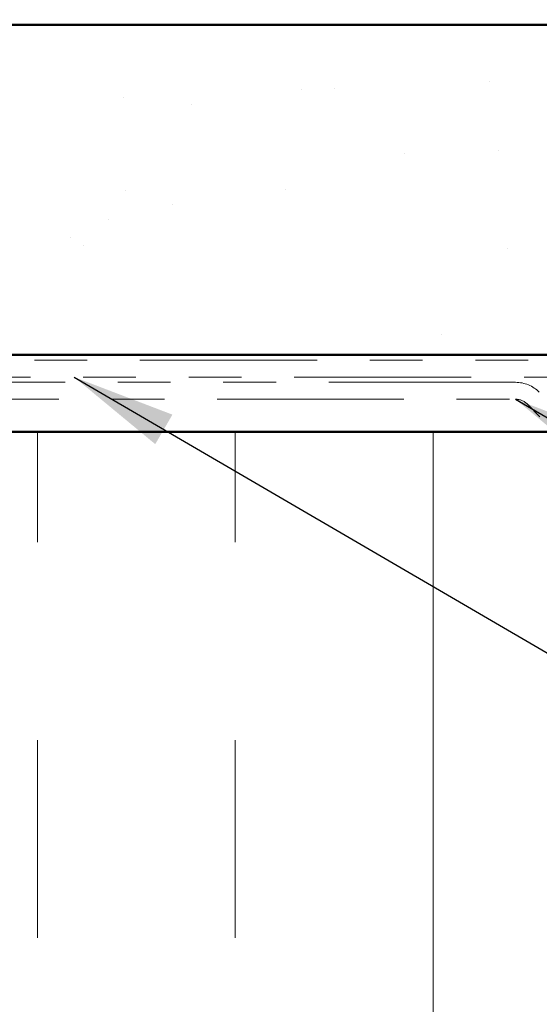
# Model space of a CAD drawing. Units: inches. Extents: x 0.6 to 33.4, y 0.6 to 21.4.
# Drawn here: x 7.1 to 8.1, y 11.1 to 13 of the extents above; entities that cross this region are included whole.
import ezdxf

# ---------------------------------------------------------------- set-up
doc = ezdxf.new("R2010")
doc.units = ezdxf.units.IN
doc.header["$LTSCALE"] = 2
doc.header["$MEASUREMENT"] = 0
doc.linetypes.add('DOUBLE_DASH_CHAIN', pattern=[1.2403, 0.6614, -0.0827, 0.1654, -0.0827, 0.1654, -0.0827])
for name, color, linetype, lineweight in [('Hatch (ANSI)', 7, 'Continuous', 18), ('Symbol (ANSI)', 7, 'Continuous', 25), ('Visible (ANSI)', 7, 'Continuous', 50)]:
    doc.layers.add(name, color=color, linetype=linetype, lineweight=lineweight)
doc.styles.add('Note Text (ANSI)', font='tahoma.ttf')
doc.dimstyles.new('Default (ANSI)$7', dxfattribs={"dimscale": 2, "dimtxt": 0.12, "dimasz": 0.098425, "dimexe": 0.125, "dimexo": 0.0625, "dimgap": 0.031496, "dimtad": 0, "dimtih": 1, "dimtoh": 1, "dimrnd": 1e-08, "dimzin": 4, "dimdsep": 46, "dimtxsty": 'Note Text (ANSI)', "dimcen": 0.09, "dimdle": 0.393701, "dimclrd": 256, "dimclre": 256, "dimclrt": 256, "dimadec": 0, "dimazin": 1, "dimtfac": 1, "dimtofl": 0, "dimtmove": 0, "dimatfit": 3, "dimfxl": 0, "dimtolj": 1, "dimtzin": 4, "dimlwd": -1, "dimlwe": -1, "dimarcsym": 0})

msp = doc.modelspace()

# ---------------------------------------------------------------- hatches: boundary and pattern name
at = {"layer": 'Hatch (ANSI)', "true_color": 0x804000}
h = msp.add_hatch(dxfattribs=at)
h.set_pattern_fill('AR-SAND', color=36, scale=0.25, angle=45, style=0)
h.paths.add_polyline_path([(0.92718, 12.98039), (11.02051, 12.98039), (11.02051, 12.35539), (0.92718, 12.35539)])
at = {"layer": 'Hatch (ANSI)', "true_color": 0x0080ff}
h = msp.add_hatch(dxfattribs=at)
h.set_pattern_fill('INSUL', color=150, scale=3, angle=90, style=0)
h.paths.add_polyline_path([(0.92718, 12.20939), (11.02051, 12.20939), (11.02051, 10.20939), (0.92718, 10.20939)])

# ---------------------------------------------------------------- linework, layer by layer
at = {"layer": 'Visible (ANSI)', "color": 36, "true_color": 0x804000}
for p, q in [((0.92718, 12.98039), (11.02051, 12.98039)), ((0.92718, 12.35539), (11.02051, 12.35539))]:
    msp.add_line(p, q, dxfattribs=at)
at = {"layer": 'Visible (ANSI)', "color": 30, "linetype": 'DOUBLE_DASH_CHAIN', "lineweight": 18, "ltscale": 0.253752, "true_color": 0xff8000}
for p, q in [((10.99851, 12.34539), (0.92718, 12.34539)), ((0.92718, 12.31339), (10.99851, 12.31339))]:
    msp.add_line(p, q, dxfattribs=at)
at = {"layer": 'Visible (ANSI)', "color": 30, "linetype": 'DOUBLE_DASH_CHAIN', "lineweight": 18, "ltscale": 0.267416, "true_color": 0xff8000}
for p, q in [((8.03185, 12.30339), (4.05174, 12.30339)), ((4.05174, 12.27139), (8.03185, 12.27139))]:
    msp.add_line(p, q, dxfattribs=at)
at = {"layer": 'Visible (ANSI)', "color": 30, "linetype": 'DOUBLE_DASH_CHAIN', "lineweight": 18, "ltscale": 0.00526, "true_color": 0xff8000}
msp.add_line((8.05448, 12.26202), (8.07836, 12.23814), dxfattribs=at)
at = {"layer": 'Visible (ANSI)', "color": 150, "true_color": 0x0080ff}
msp.add_line((11.02051, 12.20939), (0.92718, 12.20939), dxfattribs=at)
at = {"layer": 'Visible (ANSI)', "color": 30, "linetype": 'DOUBLE_DASH_CHAIN', "lineweight": 18, "ltscale": 0.007878, "true_color": 0xff8000}
msp.add_arc((8.03185, 12.23939), 0.064, 45, 90, dxfattribs=at)
at = {"layer": 'Visible (ANSI)', "color": 30, "linetype": 'DOUBLE_DASH_CHAIN', "lineweight": 18, "ltscale": 0.003889, "true_color": 0xff8000}
msp.add_arc((8.03185, 12.23939), 0.032, 45, 90, dxfattribs=at)

# ---------------------------------------------------------------- leaders
at = {"layer": 'Symbol (ANSI)', "annotation_type": 0, "has_hookline": 1, "hookline_direction": 0}
for points, text_width in [([(1.10647, 19.00039), (13.3805, 11.87761), (13.57735, 11.87761)], 1.98995), ([(7.19538, 12.31339), (13.51276, 8.62968), (13.70961, 8.62968)], 4.45958), ([(8.03185, 12.27139), (13.38754, 9.14292), (13.58439, 9.14292)], 5.72083)]:
    msp.add_leader(points, dimstyle='Default (ANSI)$7', override={"dimtad": 0}, dxfattribs=dict(at, text_width=text_width))

doc.saveas('drawing.dxf')
